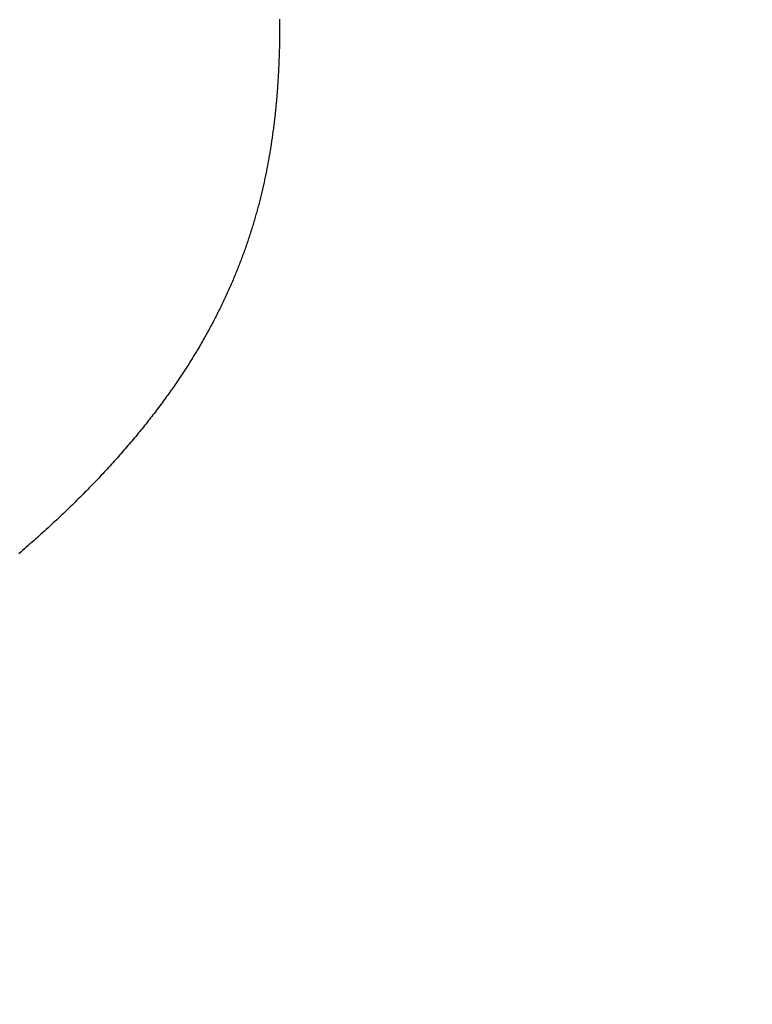
# Model space of a CAD drawing. Extents: x 0 to 60.4, y -1.2 to 81.5.
# Drawn here: x 23.9 to 23.9, y 20.3 to 20.3 of the extents above; entities that cross this region are included whole.
import ezdxf

# ---------------------------------------------------------------- set-up
doc = ezdxf.new("R2010")
doc.units = 0
doc.header["$MEASUREMENT"] = 0
doc.layers.get('0').update_dxf_attribs({"linetype": 'CONTINUOUS'})
doc.layers.add('Notes', color=4, linetype='CONTINUOUS', lineweight=25)
doc.layers.add('OBJECT DETAIL', color=254, linetype='CONTINUOUS', lineweight=25)
doc.styles.get("Standard").update_dxf_attribs({"font": 'ARIAL.TTF'})
doc.dimstyles.new('Nabco Dimension Style - Autocad', dxfattribs={"dimtxt": 0.125, "dimasz": 0.125, "dimexe": 0.04, "dimexo": 0.04, "dimgap": 0.04, "dimtad": 0, "dimtih": 1, "dimtoh": 1, "dimrnd": 2e-05, "dimzin": 4, "dimdsep": 46, "dimtxsty": 'Standard', "dimcen": 0, "dimclrd": 256, "dimclre": 256, "dimclrt": 256, "dimadec": 1, "dimazin": 1, "dimtm": 1e-09, "dimtfac": 1, "dimtofl": 0, "dimtmove": 0, "dimatfit": 3, "dimfxl": 0, "dimtolj": 1, "dimtzin": 4, "dimlwd": -1, "dimlwe": -1, "dimarcsym": 0})

# ---------------------------------------------------------------- blocks, each defined once
blk = doc.blocks.new('GLSTOP')
for p, q in [((-0.388853, -0.141951), (-0.38891, -0.141903)), ((-0.388853, -0.141951), (-0.38891, -0.141903)), ((-0.388797, -0.142), (-0.388853, -0.141951)), ((-0.388797, -0.142), (-0.388853, -0.141951)), ((-0.388741, -0.142048), (-0.388797, -0.142)), ((-0.388741, -0.142048), (-0.388797, -0.142)), ((-0.388685, -0.142097), (-0.388741, -0.142048)), ((-0.388685, -0.142097), (-0.388741, -0.142048)), ((-0.38863, -0.142145), (-0.388685, -0.142097)), ((-0.38863, -0.142145), (-0.388685, -0.142097)), ((-0.388575, -0.142194), (-0.38863, -0.142145)), ((-0.388575, -0.142194), (-0.38863, -0.142145)), ((-0.38852, -0.142242), (-0.388575, -0.142194)), ((-0.38852, -0.142242), (-0.388575, -0.142194)), ((-0.388465, -0.142291), (-0.38852, -0.142242)), ((-0.388465, -0.142291), (-0.38852, -0.142242)), ((-0.388411, -0.142339), (-0.388465, -0.142291)), ((-0.388411, -0.142339), (-0.388465, -0.142291)), ((-0.388356, -0.142387), (-0.388411, -0.142339)), ((-0.388356, -0.142387), (-0.388411, -0.142339)), ((-0.388303, -0.142436), (-0.388356, -0.142387)), ((-0.388303, -0.142436), (-0.388356, -0.142387)), ((-0.388249, -0.142484), (-0.388303, -0.142436)), ((-0.388249, -0.142484), (-0.388303, -0.142436)), ((-0.388196, -0.142532), (-0.388249, -0.142484)), ((-0.388196, -0.142532), (-0.388249, -0.142484)), ((-0.388143, -0.14258), (-0.388196, -0.142532)), ((-0.388143, -0.14258), (-0.388196, -0.142532)), ((-0.38809, -0.142628), (-0.388143, -0.14258)), ((-0.38809, -0.142628), (-0.388143, -0.14258)), ((-0.388037, -0.142676), (-0.38809, -0.142628)), ((-0.388037, -0.142676), (-0.38809, -0.142628)), ((-0.387985, -0.142724), (-0.388037, -0.142676)), ((-0.387985, -0.142724), (-0.388037, -0.142676)), ((-0.387933, -0.142772), (-0.387985, -0.142724)), ((-0.387933, -0.142772), (-0.387985, -0.142724)), ((-0.387881, -0.14282), (-0.387933, -0.142772)), ((-0.387881, -0.14282), (-0.387933, -0.142772)), ((-0.38783, -0.142868), (-0.387881, -0.14282)), ((-0.38783, -0.142868), (-0.387881, -0.14282)), ((-0.387779, -0.142916), (-0.38783, -0.142868)), ((-0.387779, -0.142916), (-0.38783, -0.142868)), ((-0.387728, -0.142964), (-0.387779, -0.142916)), ((-0.387728, -0.142964), (-0.387779, -0.142916)), ((-0.387677, -0.143012), (-0.387728, -0.142964)), ((-0.387677, -0.143012), (-0.387728, -0.142964)), ((-0.387627, -0.14306), (-0.387677, -0.143012)), ((-0.387627, -0.14306), (-0.387677, -0.143012)), ((-0.387577, -0.143107), (-0.387627, -0.14306)), ((-0.387577, -0.143107), (-0.387627, -0.14306)), ((-0.387527, -0.143155), (-0.387577, -0.143107)), ((-0.387527, -0.143155), (-0.387577, -0.143107)), ((-0.387477, -0.143203), (-0.387527, -0.143155)), ((-0.387477, -0.143203), (-0.387527, -0.143155)), ((-0.387428, -0.14325), (-0.387477, -0.143203)), ((-0.387428, -0.14325), (-0.387477, -0.143203)), ((-0.387378, -0.143298), (-0.387428, -0.14325)), ((-0.387378, -0.143298), (-0.387428, -0.14325)), ((-0.38733, -0.143345), (-0.387378, -0.143298)), ((-0.38733, -0.143345), (-0.387378, -0.143298)), ((-0.387281, -0.143393), (-0.38733, -0.143345)), ((-0.387281, -0.143393), (-0.38733, -0.143345)), ((-0.387233, -0.14344), (-0.387281, -0.143393)), ((-0.387233, -0.14344), (-0.387281, -0.143393)), ((-0.387184, -0.143488), (-0.387233, -0.14344)), ((-0.387184, -0.143488), (-0.387233, -0.14344)), ((-0.387137, -0.143535), (-0.387184, -0.143488)), ((-0.387137, -0.143535), (-0.387184, -0.143488)), ((-0.387089, -0.143583), (-0.387137, -0.143535)), ((-0.387089, -0.143583), (-0.387137, -0.143535)), ((-0.387042, -0.14363), (-0.387089, -0.143583)), ((-0.387042, -0.14363), (-0.387089, -0.143583)), ((-0.386995, -0.143677), (-0.387042, -0.14363)), ((-0.386995, -0.143677), (-0.387042, -0.14363)), ((-0.386948, -0.143724), (-0.386995, -0.143677)), ((-0.386948, -0.143724), (-0.386995, -0.143677)), ((-0.386901, -0.143772), (-0.386948, -0.143724)), ((-0.386901, -0.143772), (-0.386948, -0.143724)), ((-0.386855, -0.143819), (-0.386901, -0.143772)), ((-0.386855, -0.143819), (-0.386901, -0.143772)), ((-0.386809, -0.143866), (-0.386855, -0.143819)), ((-0.386809, -0.143866), (-0.386855, -0.143819)), ((-0.386763, -0.143913), (-0.386809, -0.143866)), ((-0.386763, -0.143913), (-0.386809, -0.143866)), ((-0.386717, -0.14396), (-0.386763, -0.143913)), ((-0.386717, -0.14396), (-0.386763, -0.143913)), ((-0.386672, -0.144007), (-0.386717, -0.14396)), ((-0.386672, -0.144007), (-0.386717, -0.14396)), ((-0.386627, -0.144054), (-0.386672, -0.144007)), ((-0.386627, -0.144054), (-0.386672, -0.144007)), ((-0.386582, -0.144101), (-0.386627, -0.144054)), ((-0.386582, -0.144101), (-0.386627, -0.144054)), ((-0.386537, -0.144148), (-0.386582, -0.144101)), ((-0.386537, -0.144148), (-0.386582, -0.144101)), ((-0.386493, -0.144195), (-0.386537, -0.144148)), ((-0.386493, -0.144195), (-0.386537, -0.144148)), ((-0.386449, -0.144242), (-0.386493, -0.144195)), ((-0.386449, -0.144242), (-0.386493, -0.144195)), ((-0.386405, -0.144289), (-0.386449, -0.144242)), ((-0.386405, -0.144289), (-0.386449, -0.144242)), ((-0.386361, -0.144336), (-0.386405, -0.144289)), ((-0.386361, -0.144336), (-0.386405, -0.144289)), ((-0.386317, -0.144382), (-0.386361, -0.144336)), ((-0.386317, -0.144382), (-0.386361, -0.144336)), ((-0.386274, -0.144429), (-0.386317, -0.144382)), ((-0.386274, -0.144429), (-0.386317, -0.144382)), ((-0.386231, -0.144476), (-0.386274, -0.144429)), ((-0.386231, -0.144476), (-0.386274, -0.144429)), ((-0.386189, -0.144522), (-0.386231, -0.144476)), ((-0.386189, -0.144522), (-0.386231, -0.144476)), ((-0.386146, -0.144569), (-0.386189, -0.144522)), ((-0.386146, -0.144569), (-0.386189, -0.144522)), ((-0.386104, -0.144616), (-0.386146, -0.144569)), ((-0.386104, -0.144616), (-0.386146, -0.144569)), ((-0.386062, -0.144662), (-0.386104, -0.144616)), ((-0.386062, -0.144662), (-0.386104, -0.144616)), ((-0.38602, -0.144709), (-0.386062, -0.144662)), ((-0.38602, -0.144709), (-0.386062, -0.144662)), ((-0.385979, -0.144755), (-0.38602, -0.144709)), ((-0.385979, -0.144755), (-0.38602, -0.144709)), ((-0.385937, -0.144802), (-0.385979, -0.144755)), ((-0.385937, -0.144802), (-0.385979, -0.144755)), ((-0.385896, -0.144848), (-0.385937, -0.144802)), ((-0.385896, -0.144848), (-0.385937, -0.144802)), ((-0.385855, -0.144894), (-0.385896, -0.144848)), ((-0.385855, -0.144894), (-0.385896, -0.144848)), ((-0.385815, -0.144941), (-0.385855, -0.144894)), ((-0.385815, -0.144941), (-0.385855, -0.144894)), ((-0.385774, -0.144987), (-0.385815, -0.144941)), ((-0.385774, -0.144987), (-0.385815, -0.144941)), ((-0.385734, -0.145033), (-0.385774, -0.144987)), ((-0.385734, -0.145033), (-0.385774, -0.144987)), ((-0.385694, -0.14508), (-0.385734, -0.145033)), ((-0.385694, -0.14508), (-0.385734, -0.145033)), ((-0.385655, -0.145126), (-0.385694, -0.14508)), ((-0.385655, -0.145126), (-0.385694, -0.14508)), ((-0.385615, -0.145172), (-0.385655, -0.145126)), ((-0.385615, -0.145172), (-0.385655, -0.145126)), ((-0.385576, -0.145218), (-0.385615, -0.145172)), ((-0.385576, -0.145218), (-0.385615, -0.145172)), ((-0.385537, -0.145264), (-0.385576, -0.145218)), ((-0.385537, -0.145264), (-0.385576, -0.145218)), ((-0.385498, -0.14531), (-0.385537, -0.145264)), ((-0.385498, -0.14531), (-0.385537, -0.145264)), ((-0.38546, -0.145356), (-0.385498, -0.14531)), ((-0.38546, -0.145356), (-0.385498, -0.14531)), ((-0.385422, -0.145402), (-0.38546, -0.145356)), ((-0.385422, -0.145402), (-0.38546, -0.145356)), ((-0.385383, -0.145448), (-0.385422, -0.145402)), ((-0.385383, -0.145448), (-0.385422, -0.145402)), ((-0.385346, -0.145494), (-0.385383, -0.145448)), ((-0.385346, -0.145494), (-0.385383, -0.145448)), ((-0.385308, -0.14554), (-0.385346, -0.145494)), ((-0.385308, -0.14554), (-0.385346, -0.145494)), ((-0.385271, -0.145586), (-0.385308, -0.14554)), ((-0.385271, -0.145586), (-0.385308, -0.14554)), ((-0.385233, -0.145632), (-0.385271, -0.145586)), ((-0.385233, -0.145632), (-0.385271, -0.145586)), ((-0.385196, -0.145678), (-0.385233, -0.145632)), ((-0.385196, -0.145678), (-0.385233, -0.145632)), ((-0.38516, -0.145724), (-0.385196, -0.145678)), ((-0.38516, -0.145724), (-0.385196, -0.145678)), ((-0.385123, -0.145769), (-0.38516, -0.145724)), ((-0.385123, -0.145769), (-0.38516, -0.145724)), ((-0.385087, -0.145815), (-0.385123, -0.145769)), ((-0.385087, -0.145815), (-0.385123, -0.145769)), ((-0.385051, -0.145861), (-0.385087, -0.145815)), ((-0.385051, -0.145861), (-0.385087, -0.145815)), ((-0.385015, -0.145906), (-0.385051, -0.145861)), ((-0.385015, -0.145906), (-0.385051, -0.145861)), ((-0.384979, -0.145952), (-0.385015, -0.145906)), ((-0.384979, -0.145952), (-0.385015, -0.145906)), ((-0.384944, -0.145998), (-0.384979, -0.145952)), ((-0.384944, -0.145998), (-0.384979, -0.145952)), ((-0.384909, -0.146043), (-0.384944, -0.145998)), ((-0.384909, -0.146043), (-0.384944, -0.145998)), ((-0.384874, -0.146089), (-0.384909, -0.146043)), ((-0.384874, -0.146089), (-0.384909, -0.146043)), ((-0.384839, -0.146134), (-0.384874, -0.146089)), ((-0.384839, -0.146134), (-0.384874, -0.146089)), ((-0.384804, -0.14618), (-0.384839, -0.146134)), ((-0.384804, -0.14618), (-0.384839, -0.146134)), ((-0.38477, -0.146225), (-0.384804, -0.14618)), ((-0.38477, -0.146225), (-0.384804, -0.14618)), ((-0.384736, -0.146271), (-0.38477, -0.146225)), ((-0.384736, -0.146271), (-0.38477, -0.146225)), ((-0.384702, -0.146316), (-0.384736, -0.146271)), ((-0.384702, -0.146316), (-0.384736, -0.146271)), ((-0.384668, -0.146361), (-0.384702, -0.146316)), ((-0.384668, -0.146361), (-0.384702, -0.146316)), ((-0.384635, -0.146407), (-0.384668, -0.146361)), ((-0.384635, -0.146407), (-0.384668, -0.146361)), ((-0.384601, -0.146452), (-0.384635, -0.146407)), ((-0.384601, -0.146452), (-0.384635, -0.146407)), ((-0.384568, -0.146497), (-0.384601, -0.146452)), ((-0.384568, -0.146497), (-0.384601, -0.146452)), ((-0.384535, -0.146542), (-0.384568, -0.146497)), ((-0.384535, -0.146542), (-0.384568, -0.146497)), ((-0.384503, -0.146587), (-0.384535, -0.146542)), ((-0.384503, -0.146587), (-0.384535, -0.146542)), ((-0.38447, -0.146633), (-0.384503, -0.146587)), ((-0.38447, -0.146633), (-0.384503, -0.146587)), ((-0.384438, -0.146678), (-0.38447, -0.146633)), ((-0.384438, -0.146678), (-0.38447, -0.146633)), ((-0.384406, -0.146723), (-0.384438, -0.146678)), ((-0.384406, -0.146723), (-0.384438, -0.146678)), ((-0.384374, -0.146768), (-0.384406, -0.146723)), ((-0.384374, -0.146768), (-0.384406, -0.146723)), ((-0.384342, -0.146813), (-0.384374, -0.146768)), ((-0.384342, -0.146813), (-0.384374, -0.146768)), ((-0.384311, -0.146858), (-0.384342, -0.146813)), ((-0.384311, -0.146858), (-0.384342, -0.146813)), ((-0.38428, -0.146903), (-0.384311, -0.146858)), ((-0.38428, -0.146903), (-0.384311, -0.146858)), ((-0.384249, -0.146948), (-0.38428, -0.146903)), ((-0.384249, -0.146948), (-0.38428, -0.146903)), ((-0.384218, -0.146993), (-0.384249, -0.146948)), ((-0.384218, -0.146993), (-0.384249, -0.146948)), ((-0.384187, -0.147038), (-0.384218, -0.146993)), ((-0.384187, -0.147038), (-0.384218, -0.146993)), ((-0.384157, -0.147082), (-0.384187, -0.147038)), ((-0.384157, -0.147082), (-0.384187, -0.147038)), ((-0.384127, -0.147127), (-0.384157, -0.147082)), ((-0.384127, -0.147127), (-0.384157, -0.147082)), ((-0.384097, -0.147172), (-0.384127, -0.147127)), ((-0.384097, -0.147172), (-0.384127, -0.147127)), ((-0.384067, -0.147217), (-0.384097, -0.147172)), ((-0.384067, -0.147217), (-0.384097, -0.147172)), ((-0.384037, -0.147262), (-0.384067, -0.147217)), ((-0.384037, -0.147262), (-0.384067, -0.147217)), ((-0.384008, -0.147306), (-0.384037, -0.147262)), ((-0.384008, -0.147306), (-0.384037, -0.147262)), ((-0.383979, -0.147351), (-0.384008, -0.147306)), ((-0.383979, -0.147351), (-0.384008, -0.147306)), ((-0.383949, -0.147396), (-0.383979, -0.147351)), ((-0.383949, -0.147396), (-0.383979, -0.147351)), ((-0.383921, -0.14744), (-0.383949, -0.147396)), ((-0.383921, -0.14744), (-0.383949, -0.147396)), ((-0.383892, -0.147485), (-0.383921, -0.14744)), ((-0.383892, -0.147485), (-0.383921, -0.14744)), ((-0.383864, -0.147529), (-0.383892, -0.147485)), ((-0.383864, -0.147529), (-0.383892, -0.147485)), ((-0.383835, -0.147574), (-0.383864, -0.147529)), ((-0.383835, -0.147574), (-0.383864, -0.147529)), ((-0.383807, -0.147618), (-0.383835, -0.147574)), ((-0.383807, -0.147618), (-0.383835, -0.147574)), ((-0.383779, -0.147663), (-0.383807, -0.147618)), ((-0.383779, -0.147663), (-0.383807, -0.147618)), ((-0.383752, -0.147707), (-0.383779, -0.147663)), ((-0.383752, -0.147707), (-0.383779, -0.147663)), ((-0.383724, -0.147752), (-0.383752, -0.147707)), ((-0.383724, -0.147752), (-0.383752, -0.147707)), ((-0.383697, -0.147796), (-0.383724, -0.147752)), ((-0.383697, -0.147796), (-0.383724, -0.147752)), ((-0.38367, -0.14784), (-0.383697, -0.147796)), ((-0.38367, -0.14784), (-0.383697, -0.147796)), ((-0.383643, -0.147885), (-0.38367, -0.14784)), ((-0.383643, -0.147885), (-0.38367, -0.14784)), ((-0.383616, -0.147929), (-0.383643, -0.147885)), ((-0.383616, -0.147929), (-0.383643, -0.147885)), ((-0.38359, -0.147973), (-0.383616, -0.147929)), ((-0.38359, -0.147973), (-0.383616, -0.147929)), ((-0.383563, -0.148017), (-0.38359, -0.147973)), ((-0.383563, -0.148017), (-0.38359, -0.147973)), ((-0.383537, -0.148062), (-0.383563, -0.148017)), ((-0.383537, -0.148062), (-0.383563, -0.148017)), ((-0.383511, -0.148106), (-0.383537, -0.148062)), ((-0.383511, -0.148106), (-0.383537, -0.148062)), ((-0.383485, -0.14815), (-0.383511, -0.148106)), ((-0.383485, -0.14815), (-0.383511, -0.148106)), ((-0.38346, -0.148194), (-0.383485, -0.14815)), ((-0.38346, -0.148194), (-0.383485, -0.14815)), ((-0.383434, -0.148238), (-0.38346, -0.148194)), ((-0.383434, -0.148238), (-0.38346, -0.148194)), ((-0.383409, -0.148282), (-0.383434, -0.148238)), ((-0.383409, -0.148282), (-0.383434, -0.148238)), ((-0.383384, -0.148326), (-0.383409, -0.148282)), ((-0.383384, -0.148326), (-0.383409, -0.148282)), ((-0.383359, -0.14837), (-0.383384, -0.148326)), ((-0.383359, -0.14837), (-0.383384, -0.148326)), ((-0.383335, -0.148414), (-0.383359, -0.14837)), ((-0.383335, -0.148414), (-0.383359, -0.14837)), ((-0.38331, -0.148458), (-0.383335, -0.148414)), ((-0.38331, -0.148458), (-0.383335, -0.148414)), ((-0.383286, -0.148502), (-0.38331, -0.148458)), ((-0.383286, -0.148502), (-0.38331, -0.148458)), ((-0.383262, -0.148546), (-0.383286, -0.148502)), ((-0.383262, -0.148546), (-0.383286, -0.148502)), ((-0.383238, -0.14859), (-0.383262, -0.148546)), ((-0.383238, -0.14859), (-0.383262, -0.148546)), ((-0.383214, -0.148634), (-0.383238, -0.14859)), ((-0.383214, -0.148634), (-0.383238, -0.14859)), ((-0.38319, -0.148678), (-0.383214, -0.148634)), ((-0.38319, -0.148678), (-0.383214, -0.148634)), ((-0.383167, -0.148721), (-0.38319, -0.148678)), ((-0.383167, -0.148721), (-0.38319, -0.148678)), ((-0.383143, -0.148765), (-0.383167, -0.148721)), ((-0.383143, -0.148765), (-0.383167, -0.148721)), ((-0.38312, -0.148809), (-0.383143, -0.148765)), ((-0.38312, -0.148809), (-0.383143, -0.148765)), ((-0.383097, -0.148853), (-0.38312, -0.148809)), ((-0.383097, -0.148853), (-0.38312, -0.148809)), ((-0.383075, -0.148896), (-0.383097, -0.148853)), ((-0.383075, -0.148896), (-0.383097, -0.148853)), ((-0.383052, -0.14894), (-0.383075, -0.148896)), ((-0.383052, -0.14894), (-0.383075, -0.148896)), ((-0.38303, -0.148983), (-0.383052, -0.14894)), ((-0.38303, -0.148983), (-0.383052, -0.14894)), ((-0.383007, -0.149027), (-0.38303, -0.148983)), ((-0.383007, -0.149027), (-0.38303, -0.148983)), ((-0.382985, -0.149071), (-0.383007, -0.149027)), ((-0.382985, -0.149071), (-0.383007, -0.149027)), ((-0.382964, -0.149114), (-0.382985, -0.149071)), ((-0.382964, -0.149114), (-0.382985, -0.149071)), ((-0.382942, -0.149158), (-0.382964, -0.149114)), ((-0.382942, -0.149158), (-0.382964, -0.149114)), ((-0.38292, -0.149201), (-0.382942, -0.149158)), ((-0.38292, -0.149201), (-0.382942, -0.149158)), ((-0.382899, -0.149245), (-0.38292, -0.149201)), ((-0.382899, -0.149245), (-0.38292, -0.149201)), ((-0.382878, -0.149288), (-0.382899, -0.149245)), ((-0.382878, -0.149288), (-0.382899, -0.149245)), ((-0.382857, -0.149332), (-0.382878, -0.149288)), ((-0.382857, -0.149332), (-0.382878, -0.149288)), ((-0.382836, -0.149375), (-0.382857, -0.149332)), ((-0.382836, -0.149375), (-0.382857, -0.149332)), ((-0.382815, -0.149418), (-0.382836, -0.149375)), ((-0.382815, -0.149418), (-0.382836, -0.149375)), ((-0.382795, -0.149462), (-0.382815, -0.149418)), ((-0.382795, -0.149462), (-0.382815, -0.149418)), ((-0.382774, -0.149505), (-0.382795, -0.149462)), ((-0.382774, -0.149505), (-0.382795, -0.149462)), ((-0.382754, -0.149548), (-0.382774, -0.149505)), ((-0.382754, -0.149548), (-0.382774, -0.149505)), ((-0.382734, -0.149592), (-0.382754, -0.149548)), ((-0.382734, -0.149592), (-0.382754, -0.149548)), ((-0.382714, -0.149635), (-0.382734, -0.149592)), ((-0.382714, -0.149635), (-0.382734, -0.149592)), ((-0.382694, -0.149678), (-0.382714, -0.149635)), ((-0.382694, -0.149678), (-0.382714, -0.149635)), ((-0.382675, -0.149721), (-0.382694, -0.149678)), ((-0.382675, -0.149721), (-0.382694, -0.149678)), ((-0.382655, -0.149764), (-0.382675, -0.149721)), ((-0.382655, -0.149764), (-0.382675, -0.149721)), ((-0.382636, -0.149807), (-0.382655, -0.149764)), ((-0.382636, -0.149807), (-0.382655, -0.149764)), ((-0.382617, -0.149851), (-0.382636, -0.149807)), ((-0.382617, -0.149851), (-0.382636, -0.149807)), ((-0.382598, -0.149894), (-0.382617, -0.149851)), ((-0.382598, -0.149894), (-0.382617, -0.149851)), ((-0.382579, -0.149937), (-0.382598, -0.149894)), ((-0.382579, -0.149937), (-0.382598, -0.149894)), ((-0.382561, -0.14998), (-0.382579, -0.149937)), ((-0.382561, -0.14998), (-0.382579, -0.149937)), ((-0.382542, -0.150023), (-0.382561, -0.14998)), ((-0.382542, -0.150023), (-0.382561, -0.14998)), ((-0.382524, -0.150066), (-0.382542, -0.150023)), ((-0.382524, -0.150066), (-0.382542, -0.150023)), ((-0.382506, -0.150109), (-0.382524, -0.150066)), ((-0.382506, -0.150109), (-0.382524, -0.150066)), ((-0.382488, -0.150152), (-0.382506, -0.150109)), ((-0.382488, -0.150152), (-0.382506, -0.150109)), ((-0.38247, -0.150195), (-0.382488, -0.150152)), ((-0.38247, -0.150195), (-0.382488, -0.150152)), ((-0.382452, -0.150238), (-0.38247, -0.150195)), ((-0.382452, -0.150238), (-0.38247, -0.150195)), ((-0.382435, -0.15028), (-0.382452, -0.150238)), ((-0.382435, -0.15028), (-0.382452, -0.150238)), ((-0.382417, -0.150323), (-0.382435, -0.15028)), ((-0.382417, -0.150323), (-0.382435, -0.15028)), ((-0.3824, -0.150366), (-0.382417, -0.150323)), ((-0.3824, -0.150366), (-0.382417, -0.150323)), ((-0.382383, -0.150409), (-0.3824, -0.150366)), ((-0.382383, -0.150409), (-0.3824, -0.150366)), ((-0.382366, -0.150452), (-0.382383, -0.150409)), ((-0.382366, -0.150452), (-0.382383, -0.150409)), ((-0.382349, -0.150494), (-0.382366, -0.150452)), ((-0.382349, -0.150494), (-0.382366, -0.150452)), ((-0.382333, -0.150537), (-0.382349, -0.150494)), ((-0.382333, -0.150537), (-0.382349, -0.150494)), ((-0.382316, -0.15058), (-0.382333, -0.150537)), ((-0.382316, -0.15058), (-0.382333, -0.150537)), ((-0.3823, -0.150622), (-0.382316, -0.15058)), ((-0.3823, -0.150622), (-0.382316, -0.15058)), ((-0.382284, -0.150665), (-0.3823, -0.150622)), ((-0.382284, -0.150665), (-0.3823, -0.150622)), ((-0.382268, -0.150708), (-0.382284, -0.150665)), ((-0.382268, -0.150708), (-0.382284, -0.150665)), ((-0.382252, -0.15075), (-0.382268, -0.150708)), ((-0.382252, -0.15075), (-0.382268, -0.150708)), ((-0.382236, -0.150793), (-0.382252, -0.15075)), ((-0.382236, -0.150793), (-0.382252, -0.15075)), ((-0.38222, -0.150836), (-0.382236, -0.150793)), ((-0.38222, -0.150836), (-0.382236, -0.150793)), ((-0.382205, -0.150878), (-0.38222, -0.150836)), ((-0.382205, -0.150878), (-0.38222, -0.150836)), ((-0.382189, -0.150921), (-0.382205, -0.150878)), ((-0.382189, -0.150921), (-0.382205, -0.150878)), ((-0.382174, -0.150963), (-0.382189, -0.150921)), ((-0.382174, -0.150963), (-0.382189, -0.150921)), ((-0.382159, -0.151006), (-0.382174, -0.150963)), ((-0.382159, -0.151006), (-0.382174, -0.150963)), ((-0.382144, -0.151048), (-0.382159, -0.151006)), ((-0.382144, -0.151048), (-0.382159, -0.151006)), ((-0.38213, -0.15109), (-0.382144, -0.151048)), ((-0.38213, -0.15109), (-0.382144, -0.151048)), ((-0.382115, -0.151133), (-0.38213, -0.15109)), ((-0.382115, -0.151133), (-0.38213, -0.15109)), ((-0.3821, -0.151175), (-0.382115, -0.151133)), ((-0.3821, -0.151175), (-0.382115, -0.151133)), ((-0.382086, -0.151218), (-0.3821, -0.151175)), ((-0.382086, -0.151218), (-0.3821, -0.151175)), ((-0.382072, -0.15126), (-0.382086, -0.151218)), ((-0.382072, -0.15126), (-0.382086, -0.151218)), ((-0.382058, -0.151302), (-0.382072, -0.15126)), ((-0.382058, -0.151302), (-0.382072, -0.15126)), ((-0.382044, -0.151345), (-0.382058, -0.151302)), ((-0.382044, -0.151345), (-0.382058, -0.151302)), ((-0.38203, -0.151387), (-0.382044, -0.151345)), ((-0.38203, -0.151387), (-0.382044, -0.151345)), ((-0.382016, -0.151429), (-0.38203, -0.151387)), ((-0.382016, -0.151429), (-0.38203, -0.151387)), ((-0.382003, -0.151471), (-0.382016, -0.151429)), ((-0.382003, -0.151471), (-0.382016, -0.151429)), ((-0.381989, -0.151513), (-0.382003, -0.151471)), ((-0.381989, -0.151513), (-0.382003, -0.151471)), ((-0.381976, -0.151556), (-0.381989, -0.151513)), ((-0.381976, -0.151556), (-0.381989, -0.151513)), ((-0.381963, -0.151598), (-0.381976, -0.151556)), ((-0.381963, -0.151598), (-0.381976, -0.151556)), ((-0.38195, -0.15164), (-0.381963, -0.151598)), ((-0.38195, -0.15164), (-0.381963, -0.151598)), ((-0.381937, -0.151682), (-0.38195, -0.15164)), ((-0.381937, -0.151682), (-0.38195, -0.15164)), ((-0.381924, -0.151724), (-0.381937, -0.151682)), ((-0.381924, -0.151724), (-0.381937, -0.151682)), ((-0.381912, -0.151766), (-0.381924, -0.151724)), ((-0.381912, -0.151766), (-0.381924, -0.151724)), ((-0.381899, -0.151808), (-0.381912, -0.151766)), ((-0.381899, -0.151808), (-0.381912, -0.151766)), ((-0.381887, -0.15185), (-0.381899, -0.151808)), ((-0.381887, -0.15185), (-0.381899, -0.151808)), ((-0.381875, -0.151892), (-0.381887, -0.15185)), ((-0.381875, -0.151892), (-0.381887, -0.15185)), ((-0.381863, -0.151934), (-0.381875, -0.151892)), ((-0.381863, -0.151934), (-0.381875, -0.151892)), ((-0.381851, -0.151976), (-0.381863, -0.151934)), ((-0.381851, -0.151976), (-0.381863, -0.151934)), ((-0.381839, -0.152018), (-0.381851, -0.151976)), ((-0.381839, -0.152018), (-0.381851, -0.151976)), ((-0.381827, -0.15206), (-0.381839, -0.152018)), ((-0.381827, -0.15206), (-0.381839, -0.152018)), ((-0.381815, -0.152102), (-0.381827, -0.15206)), ((-0.381815, -0.152102), (-0.381827, -0.15206)), ((-0.381804, -0.152144), (-0.381815, -0.152102)), ((-0.381804, -0.152144), (-0.381815, -0.152102)), ((-0.381793, -0.152186), (-0.381804, -0.152144)), ((-0.381793, -0.152186), (-0.381804, -0.152144)), ((-0.381781, -0.152228), (-0.381793, -0.152186)), ((-0.381781, -0.152228), (-0.381793, -0.152186)), ((-0.38177, -0.15227), (-0.381781, -0.152228)), ((-0.38177, -0.15227), (-0.381781, -0.152228)), ((-0.381759, -0.152311), (-0.38177, -0.15227)), ((-0.381759, -0.152311), (-0.38177, -0.15227)), ((-0.381748, -0.152353), (-0.381759, -0.152311)), ((-0.381748, -0.152353), (-0.381759, -0.152311)), ((-0.381738, -0.152395), (-0.381748, -0.152353)), ((-0.381738, -0.152395), (-0.381748, -0.152353)), ((-0.381727, -0.152437), (-0.381738, -0.152395)), ((-0.381727, -0.152437), (-0.381738, -0.152395)), ((-0.381716, -0.152478), (-0.381727, -0.152437)), ((-0.381716, -0.152478), (-0.381727, -0.152437)), ((-0.381706, -0.15252), (-0.381716, -0.152478)), ((-0.381706, -0.15252), (-0.381716, -0.152478)), ((-0.381696, -0.152562), (-0.381706, -0.15252)), ((-0.381696, -0.152562), (-0.381706, -0.15252)), ((-0.381686, -0.152603), (-0.381696, -0.152562)), ((-0.381686, -0.152603), (-0.381696, -0.152562)), ((-0.381675, -0.152645), (-0.381686, -0.152603)), ((-0.381675, -0.152645), (-0.381686, -0.152603)), ((-0.381666, -0.152687), (-0.381675, -0.152645)), ((-0.381666, -0.152687), (-0.381675, -0.152645)), ((-0.381656, -0.152728), (-0.381666, -0.152687)), ((-0.381656, -0.152728), (-0.381666, -0.152687)), ((-0.381646, -0.15277), (-0.381656, -0.152728)), ((-0.381646, -0.15277), (-0.381656, -0.152728)), ((-0.381636, -0.152811), (-0.381646, -0.15277)), ((-0.381636, -0.152811), (-0.381646, -0.15277)), ((-0.381627, -0.152853), (-0.381636, -0.152811)), ((-0.381627, -0.152853), (-0.381636, -0.152811)), ((-0.381618, -0.152895), (-0.381627, -0.152853)), ((-0.381618, -0.152895), (-0.381627, -0.152853)), ((-0.381608, -0.152936), (-0.381618, -0.152895)), ((-0.381608, -0.152936), (-0.381618, -0.152895)), ((-0.381599, -0.152978), (-0.381608, -0.152936)), ((-0.381599, -0.152978), (-0.381608, -0.152936)), ((-0.38159, -0.153019), (-0.381599, -0.152978)), ((-0.38159, -0.153019), (-0.381599, -0.152978)), ((-0.381581, -0.15306), (-0.38159, -0.153019)), ((-0.381581, -0.15306), (-0.38159, -0.153019)), ((-0.381572, -0.153102), (-0.381581, -0.15306)), ((-0.381572, -0.153102), (-0.381581, -0.15306)), ((-0.381564, -0.153143), (-0.381572, -0.153102)), ((-0.381564, -0.153143), (-0.381572, -0.153102)), ((-0.381555, -0.153185), (-0.381564, -0.153143)), ((-0.381555, -0.153185), (-0.381564, -0.153143)), ((-0.381546, -0.153226), (-0.381555, -0.153185)), ((-0.381546, -0.153226), (-0.381555, -0.153185)), ((-0.381538, -0.153268), (-0.381546, -0.153226)), ((-0.381538, -0.153268), (-0.381546, -0.153226)), ((-0.38153, -0.153309), (-0.381538, -0.153268)), ((-0.38153, -0.153309), (-0.381538, -0.153268)), ((-0.381521, -0.15335), (-0.38153, -0.153309)), ((-0.381521, -0.15335), (-0.38153, -0.153309)), ((-0.381513, -0.153391), (-0.381521, -0.15335)), ((-0.381513, -0.153391), (-0.381521, -0.15335)), ((-0.381505, -0.153433), (-0.381513, -0.153391)), ((-0.381505, -0.153433), (-0.381513, -0.153391)), ((-0.381497, -0.153474), (-0.381505, -0.153433)), ((-0.381497, -0.153474), (-0.381505, -0.153433)), ((-0.38149, -0.153515), (-0.381497, -0.153474)), ((-0.38149, -0.153515), (-0.381497, -0.153474)), ((-0.381482, -0.153557), (-0.38149, -0.153515)), ((-0.381482, -0.153557), (-0.38149, -0.153515)), ((-0.381474, -0.153598), (-0.381482, -0.153557)), ((-0.381474, -0.153598), (-0.381482, -0.153557)), ((-0.381467, -0.153639), (-0.381474, -0.153598)), ((-0.381467, -0.153639), (-0.381474, -0.153598)), ((-0.381459, -0.15368), (-0.381467, -0.153639)), ((-0.381459, -0.15368), (-0.381467, -0.153639)), ((-0.381452, -0.153721), (-0.381459, -0.15368)), ((-0.381452, -0.153721), (-0.381459, -0.15368)), ((-0.381445, -0.153762), (-0.381452, -0.153721)), ((-0.381445, -0.153762), (-0.381452, -0.153721)), ((-0.381438, -0.153804), (-0.381445, -0.153762)), ((-0.381438, -0.153804), (-0.381445, -0.153762)), ((-0.381431, -0.153845), (-0.381438, -0.153804)), ((-0.381431, -0.153845), (-0.381438, -0.153804)), ((-0.381424, -0.153886), (-0.381431, -0.153845)), ((-0.381424, -0.153886), (-0.381431, -0.153845)), ((-0.381417, -0.153927), (-0.381424, -0.153886)), ((-0.381417, -0.153927), (-0.381424, -0.153886)), ((-0.38141, -0.153968), (-0.381417, -0.153927)), ((-0.38141, -0.153968), (-0.381417, -0.153927)), ((-0.381404, -0.154009), (-0.38141, -0.153968)), ((-0.381404, -0.154009), (-0.38141, -0.153968)), ((-0.381397, -0.15405), (-0.381404, -0.154009)), ((-0.381397, -0.15405), (-0.381404, -0.154009)), ((-0.381391, -0.154091), (-0.381397, -0.15405)), ((-0.381391, -0.154091), (-0.381397, -0.15405)), ((-0.381385, -0.154132), (-0.381391, -0.154091)), ((-0.381385, -0.154132), (-0.381391, -0.154091)), ((-0.381378, -0.154173), (-0.381385, -0.154132)), ((-0.381378, -0.154173), (-0.381385, -0.154132)), ((-0.381372, -0.154214), (-0.381378, -0.154173)), ((-0.381372, -0.154214), (-0.381378, -0.154173)), ((-0.381366, -0.154255), (-0.381372, -0.154214)), ((-0.381366, -0.154255), (-0.381372, -0.154214)), ((-0.38136, -0.154296), (-0.381366, -0.154255)), ((-0.38136, -0.154296), (-0.381366, -0.154255)), ((-0.381354, -0.154337), (-0.38136, -0.154296)), ((-0.381354, -0.154337), (-0.38136, -0.154296)), ((-0.381348, -0.154378), (-0.381354, -0.154337)), ((-0.381348, -0.154378), (-0.381354, -0.154337)), ((-0.381343, -0.154419), (-0.381348, -0.154378)), ((-0.381343, -0.154419), (-0.381348, -0.154378)), ((-0.381337, -0.15446), (-0.381343, -0.154419)), ((-0.381337, -0.15446), (-0.381343, -0.154419)), ((-0.381332, -0.1545), (-0.381337, -0.15446)), ((-0.381332, -0.1545), (-0.381337, -0.15446)), ((-0.381326, -0.154541), (-0.381332, -0.1545)), ((-0.381326, -0.154541), (-0.381332, -0.1545)), ((-0.381321, -0.154582), (-0.381326, -0.154541)), ((-0.381321, -0.154582), (-0.381326, -0.154541)), ((-0.381316, -0.154623), (-0.381321, -0.154582)), ((-0.381316, -0.154623), (-0.381321, -0.154582)), ((-0.38131, -0.154664), (-0.381316, -0.154623)), ((-0.38131, -0.154664), (-0.381316, -0.154623)), ((-0.381305, -0.154704), (-0.38131, -0.154664)), ((-0.381305, -0.154704), (-0.38131, -0.154664)), ((-0.3813, -0.154745), (-0.381305, -0.154704)), ((-0.3813, -0.154745), (-0.381305, -0.154704)), ((-0.381295, -0.154786), (-0.3813, -0.154745)), ((-0.381295, -0.154786), (-0.3813, -0.154745)), ((-0.381291, -0.154827), (-0.381295, -0.154786)), ((-0.381291, -0.154827), (-0.381295, -0.154786)), ((-0.381286, -0.154867), (-0.381291, -0.154827)), ((-0.381286, -0.154867), (-0.381291, -0.154827)), ((-0.381281, -0.154908), (-0.381286, -0.154867)), ((-0.381281, -0.154908), (-0.381286, -0.154867)), ((-0.381277, -0.154949), (-0.381281, -0.154908)), ((-0.381277, -0.154949), (-0.381281, -0.154908)), ((-0.381272, -0.15499), (-0.381277, -0.154949)), ((-0.381272, -0.15499), (-0.381277, -0.154949)), ((-0.381268, -0.15503), (-0.381272, -0.15499)), ((-0.381268, -0.15503), (-0.381272, -0.15499)), ((-0.381263, -0.155071), (-0.381268, -0.15503)), ((-0.381263, -0.155071), (-0.381268, -0.15503)), ((-0.381259, -0.155111), (-0.381263, -0.155071)), ((-0.381259, -0.155111), (-0.381263, -0.155071)), ((-0.381255, -0.155152), (-0.381259, -0.155111)), ((-0.381255, -0.155152), (-0.381259, -0.155111)), ((-0.381251, -0.155193), (-0.381255, -0.155152)), ((-0.381251, -0.155193), (-0.381255, -0.155152)), ((-0.381247, -0.155233), (-0.381251, -0.155193)), ((-0.381247, -0.155233), (-0.381251, -0.155193)), ((-0.381243, -0.155274), (-0.381247, -0.155233)), ((-0.381243, -0.155274), (-0.381247, -0.155233)), ((-0.381239, -0.155314), (-0.381243, -0.155274)), ((-0.381239, -0.155314), (-0.381243, -0.155274)), ((-0.381235, -0.155355), (-0.381239, -0.155314)), ((-0.381235, -0.155355), (-0.381239, -0.155314)), ((-0.381232, -0.155396), (-0.381235, -0.155355)), ((-0.381232, -0.155396), (-0.381235, -0.155355)), ((-0.381228, -0.155436), (-0.381232, -0.155396)), ((-0.381228, -0.155436), (-0.381232, -0.155396)), ((-0.381225, -0.155477), (-0.381228, -0.155436)), ((-0.381225, -0.155477), (-0.381228, -0.155436)), ((-0.381221, -0.155517), (-0.381225, -0.155477)), ((-0.381221, -0.155517), (-0.381225, -0.155477)), ((-0.381218, -0.155558), (-0.381221, -0.155517)), ((-0.381218, -0.155558), (-0.381221, -0.155517)), ((-0.381214, -0.155598), (-0.381218, -0.155558)), ((-0.381214, -0.155598), (-0.381218, -0.155558)), ((-0.381211, -0.155638), (-0.381214, -0.155598)), ((-0.381211, -0.155638), (-0.381214, -0.155598)), ((-0.381208, -0.155679), (-0.381211, -0.155638)), ((-0.381208, -0.155679), (-0.381211, -0.155638)), ((-0.381205, -0.155719), (-0.381208, -0.155679)), ((-0.381205, -0.155719), (-0.381208, -0.155679)), ((-0.381202, -0.15576), (-0.381205, -0.155719)), ((-0.381202, -0.15576), (-0.381205, -0.155719)), ((-0.381199, -0.1558), (-0.381202, -0.15576)), ((-0.381199, -0.1558), (-0.381202, -0.15576)), ((-0.381196, -0.155841), (-0.381199, -0.1558)), ((-0.381196, -0.155841), (-0.381199, -0.1558)), ((-0.381193, -0.155881), (-0.381196, -0.155841)), ((-0.381193, -0.155881), (-0.381196, -0.155841)), ((-0.381191, -0.155921), (-0.381193, -0.155881)), ((-0.381191, -0.155921), (-0.381193, -0.155881)), ((-0.381188, -0.155962), (-0.381191, -0.155921)), ((-0.381188, -0.155962), (-0.381191, -0.155921)), ((-0.381185, -0.156002), (-0.381188, -0.155962)), ((-0.381185, -0.156002), (-0.381188, -0.155962)), ((-0.381183, -0.156042), (-0.381185, -0.156002)), ((-0.381183, -0.156042), (-0.381185, -0.156002)), ((-0.38118, -0.156083), (-0.381183, -0.156042)), ((-0.38118, -0.156083), (-0.381183, -0.156042)), ((-0.381178, -0.156123), (-0.38118, -0.156083)), ((-0.381178, -0.156123), (-0.38118, -0.156083)), ((-0.381176, -0.156163), (-0.381178, -0.156123)), ((-0.381176, -0.156163), (-0.381178, -0.156123)), ((-0.381173, -0.156204), (-0.381176, -0.156163)), ((-0.381173, -0.156204), (-0.381176, -0.156163)), ((-0.381171, -0.156244), (-0.381173, -0.156204)), ((-0.381171, -0.156244), (-0.381173, -0.156204)), ((-0.381169, -0.156284), (-0.381171, -0.156244)), ((-0.381169, -0.156284), (-0.381171, -0.156244)), ((-0.381167, -0.156324), (-0.381169, -0.156284)), ((-0.381167, -0.156324), (-0.381169, -0.156284)), ((-0.381165, -0.156365), (-0.381167, -0.156324)), ((-0.381165, -0.156365), (-0.381167, -0.156324)), ((-0.381163, -0.156405), (-0.381165, -0.156365)), ((-0.381163, -0.156405), (-0.381165, -0.156365)), ((-0.381161, -0.156445), (-0.381163, -0.156405)), ((-0.381161, -0.156445), (-0.381163, -0.156405)), ((-0.38116, -0.156485), (-0.381161, -0.156445)), ((-0.38116, -0.156485), (-0.381161, -0.156445)), ((-0.381158, -0.156525), (-0.38116, -0.156485)), ((-0.381158, -0.156525), (-0.38116, -0.156485)), ((-0.381156, -0.156566), (-0.381158, -0.156525)), ((-0.381156, -0.156566), (-0.381158, -0.156525)), ((-0.381155, -0.156606), (-0.381156, -0.156566)), ((-0.381155, -0.156606), (-0.381156, -0.156566)), ((-0.381153, -0.156646), (-0.381155, -0.156606)), ((-0.381153, -0.156646), (-0.381155, -0.156606)), ((-0.381152, -0.156686), (-0.381153, -0.156646)), ((-0.381152, -0.156686), (-0.381153, -0.156646)), ((-0.38115, -0.156726), (-0.381152, -0.156686)), ((-0.38115, -0.156726), (-0.381152, -0.156686)), ((-0.381149, -0.156766), (-0.38115, -0.156726)), ((-0.381149, -0.156766), (-0.38115, -0.156726)), ((-0.381147, -0.156806), (-0.381149, -0.156766)), ((-0.381147, -0.156806), (-0.381149, -0.156766)), ((-0.381146, -0.156847), (-0.381147, -0.156806)), ((-0.381146, -0.156847), (-0.381147, -0.156806)), ((-0.381145, -0.156887), (-0.381146, -0.156847)), ((-0.381145, -0.156887), (-0.381146, -0.156847)), ((-0.381144, -0.156927), (-0.381145, -0.156887)), ((-0.381144, -0.156927), (-0.381145, -0.156887)), ((-0.381143, -0.156967), (-0.381144, -0.156927)), ((-0.381143, -0.156967), (-0.381144, -0.156927)), ((-0.381142, -0.157007), (-0.381143, -0.156967)), ((-0.381142, -0.157007), (-0.381143, -0.156967)), ((-0.381141, -0.157047), (-0.381142, -0.157007)), ((-0.381141, -0.157047), (-0.381142, -0.157007)), ((-0.38114, -0.157087), (-0.381141, -0.157047)), ((-0.38114, -0.157087), (-0.381141, -0.157047)), ((-0.381139, -0.157127), (-0.38114, -0.157087)), ((-0.381139, -0.157127), (-0.38114, -0.157087)), ((-0.381139, -0.157167), (-0.381139, -0.157127)), ((-0.381139, -0.157167), (-0.381139, -0.157127)), ((-0.381138, -0.157207), (-0.381139, -0.157167)), ((-0.381138, -0.157207), (-0.381139, -0.157167)), ((-0.381137, -0.157247), (-0.381138, -0.157207)), ((-0.381137, -0.157247), (-0.381138, -0.157207)), ((-0.381137, -0.157287), (-0.381137, -0.157247)), ((-0.381137, -0.157287), (-0.381137, -0.157247)), ((-0.381136, -0.157327), (-0.381137, -0.157287)), ((-0.381136, -0.157327), (-0.381137, -0.157287)), ((-0.381136, -0.157367), (-0.381136, -0.157327)), ((-0.381136, -0.157367), (-0.381136, -0.157327)), ((-0.381135, -0.157407), (-0.381136, -0.157367)), ((-0.381135, -0.157407), (-0.381136, -0.157367)), ((-0.381135, -0.157447), (-0.381135, -0.157407)), ((-0.381135, -0.157447), (-0.381135, -0.157407)), ((-0.381135, -0.157487), (-0.381135, -0.157447)), ((-0.381135, -0.157487), (-0.381135, -0.157447)), ((-0.381135, -0.157527), (-0.381135, -0.157487)), ((-0.381135, -0.157527), (-0.381135, -0.157487)), ((-0.381134, -0.157567), (-0.381135, -0.157527)), ((-0.381134, -0.157567), (-0.381135, -0.157527)), ((-0.381135, -0.157687), (-0.381134, -0.157647)), ((-0.381135, -0.157687), (-0.381134, -0.157647)), ((-0.381134, -0.157607), (-0.381134, -0.157567)), ((-0.381134, -0.157607), (-0.381134, -0.157567)), ((-0.381134, -0.157647), (-0.381134, -0.157607)), ((-0.381134, -0.157647), (-0.381134, -0.157607)), ((-0.381135, -0.157727), (-0.381135, -0.157687)), ((-0.381135, -0.157727), (-0.381135, -0.157687)), ((-0.381135, -0.157767), (-0.381135, -0.157727)), ((-0.381135, -0.157767), (-0.381135, -0.157727)), ((-0.381135, -0.157807), (-0.381135, -0.157767)), ((-0.381135, -0.157807), (-0.381135, -0.157767)), ((-0.381135, -0.157847), (-0.381135, -0.157807)), ((-0.381135, -0.157847), (-0.381135, -0.157807))]:
    blk.add_line(p, q)

msp = doc.modelspace()

# ---------------------------------------------------------------- block references
at = {"layer": 'OBJECT DETAIL', "extrusion": (0, 0, -1), "zscale": -1, "rotation": 180}
msp.add_blockref('GLSTOP', (-24.277088, 20.165459), dxfattribs=at)

# ---------------------------------------------------------------- leaders
at = {"layer": 'Notes', "annotation_type": 0, "has_hookline": 1, "hookline_direction": 1, "text_width": 5.937074}
msp.add_leader([(30.803173, 18.883616), (27.816548, 22.820679), (27.316548, 22.820679)], dimstyle='Nabco Dimension Style - Autocad', override={"dimasz": 0.5, "dimgap": 0.125}, dxfattribs=at)

doc.saveas('drawing.dxf')
